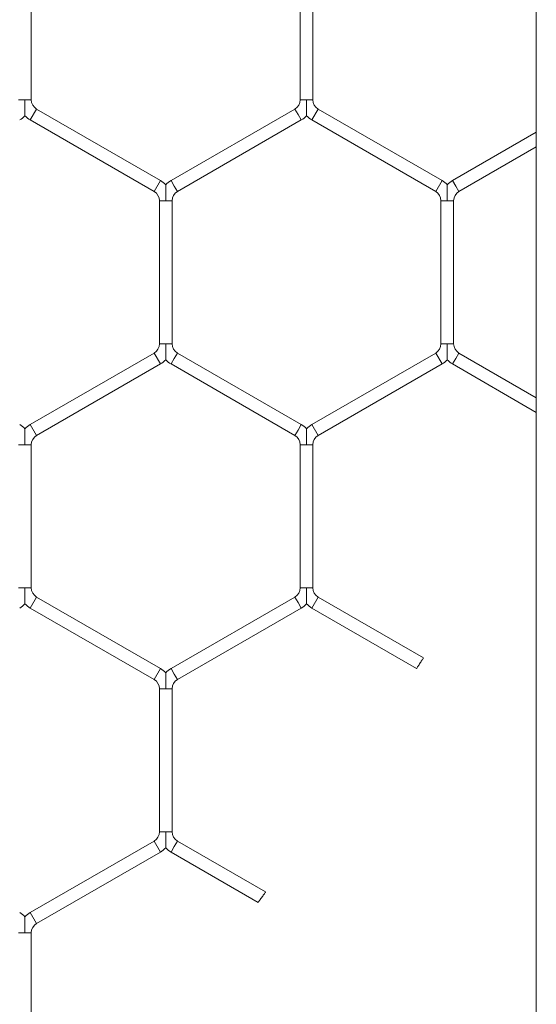
# Model space of a CAD drawing. Units: inches. Extents: x 0.2 to 16.8, y 0.2 to 10.8.
# Drawn here: x 9.8 to 9.9, y 5.4 to 5.4 of the extents above; entities that cross this region are included whole.
import ezdxf

# ---------------------------------------------------------------- set-up
doc = ezdxf.new("R2010")
doc.units = ezdxf.units.IN
doc.header["$MEASUREMENT"] = 0
doc.linetypes.add('SLD-Solid', pattern=[0])

msp = doc.modelspace()

# ---------------------------------------------------------------- linework, layer by layer
at = {"color": 7, "linetype": 'SLD-Solid', "lineweight": 0}
for p, q in [((9.8686385114587, 5.735973351860473), (9.8686385114587, 4.814924119639745)), ((9.847537538786101, 5.420467851125217), (9.847537538786101, 5.426445124500355)), ((9.858772832903753, 5.426445124500357), (9.858772832903753, 5.420467851125217)), ((9.859302244668458, 5.420467851125216), (9.859302244668458, 5.426445124500354)), ((9.8470081270214, 5.420467851125217), (9.847272832903748, 5.420467851125217)), ((9.847272832903748, 5.420467851125217), (9.847537538786108, 5.420467851125217)), ((9.858772832903755, 5.420467851125216), (9.859037538786103, 5.420467851125215)), ((9.859037538786103, 5.420467851125215), (9.85930224466846, 5.420467851125216)), ((9.847493421139047, 5.419627297056839), (9.847758127021399, 5.420085781094137)), ((9.852934597609632, 5.417097144406569), (9.847758127021399, 5.420085781094137)), ((9.858552244668457, 5.420085781094135), (9.853375774080218, 5.417097144406562)), ((9.858552244668457, 5.420085781094135), (9.858684597609631, 5.419856539075486)), ((9.859258127021395, 5.419627297056837), (9.859522832903746, 5.420085781094135)), ((9.864699303491983, 5.417097144406565), (9.859522832903746, 5.420085781094135)), ((9.847493421139047, 5.419627297056839), (9.85266989172728, 5.41663866036927)), ((9.853640479962571, 5.416638660369266), (9.85881695055081, 5.419627297056836)), ((9.858684597609631, 5.419856539075486), (9.85881695055081, 5.419627297056836)), ((9.859258127021395, 5.419627297056837), (9.864434597609629, 5.416638660369268)), ((9.8686385114587, 5.419116733832491), (9.865140479962575, 5.417097144406569)), ((9.865405185844926, 5.416638660369271), (9.8686385114587, 5.41850542178276)), ((9.85266989172728, 5.416638660369267), (9.85293459760963, 5.417097144406564)), ((9.853375774080218, 5.417097144406565), (9.85350812702139, 5.416867902387916)), ((9.864434597609629, 5.416638660369268), (9.864699303491983, 5.417097144406566)), ((9.865140479962577, 5.417097144406565), (9.865272832903749, 5.416867902387916)), ((9.85350812702139, 5.416867902387916), (9.85364047996257, 5.416638660369267)), ((9.865272832903749, 5.416867902387916), (9.865405185844928, 5.416638660369268)), ((9.852890479962573, 5.416256590338186), (9.852890479962573, 5.410279316963044)), ((9.852890479962573, 5.416256590338185), (9.853155185844923, 5.416256590338183)), ((9.853155185844923, 5.416256590338183), (9.853419891727285, 5.416256590338188)), ((9.853419891727278, 5.410279316963046), (9.853419891727278, 5.416256590338183)), ((9.864655185844926, 5.416256590338189), (9.864655185844926, 5.410279316963047)), ((9.864655185844928, 5.416256590338185), (9.864919891727277, 5.416256590338185)), ((9.864919891727277, 5.416256590338185), (9.865184597609638, 5.416256590338188)), ((9.86518459760963, 5.410279316963047), (9.86518459760963, 5.416256590338185)), ((9.852890479962571, 5.410279316963044), (9.853155185844924, 5.410279316963046)), ((9.853155185844924, 5.410279316963046), (9.853419891727281, 5.410279316963044)), ((9.864655185844928, 5.410279316963047), (9.864919891727277, 5.410279316963047)), ((9.864919891727277, 5.410279316963047), (9.865184597609634, 5.410279316963047)), ((9.85266989172728, 5.409897246931964), (9.847493421139045, 5.406908610244395)), ((9.85266989172728, 5.409897246931964), (9.85293459760963, 5.409438762894665)), ((9.853375774080218, 5.409438762894667), (9.853508127021394, 5.409668004913316)), ((9.853508127021394, 5.409668004913316), (9.853640479962571, 5.409897246931965)), ((9.85881695055081, 5.406908610244394), (9.853640479962571, 5.409897246931965)), ((9.864434597609632, 5.409897246931965), (9.859258127021393, 5.406908610244392)), ((9.864434597609632, 5.409897246931965), (9.864699303491985, 5.409438762894667)), ((9.865140479962577, 5.409438762894668), (9.865272832903749, 5.409668004913317)), ((9.865272832903749, 5.409668004913317), (9.865405185844931, 5.409897246931965)), ((9.8686385114587, 5.408030485518478), (9.865405185844931, 5.409897246931965)), ((9.847758127021397, 5.406450126207097), (9.85293459760963, 5.409438762894665)), ((9.853375774080218, 5.409438762894667), (9.858552244668457, 5.406450126207095)), ((9.859522832903746, 5.406450126207095), (9.864699303491985, 5.409438762894667)), ((9.865140479962577, 5.409438762894668), (9.8686385114587, 5.407419173468748)), ((9.847493421139044, 5.406908610244396), (9.847758127021397, 5.406450126207098)), ((9.858684597609631, 5.406679368225746), (9.85881695055081, 5.406908610244395)), ((9.859258127021393, 5.406908610244394), (9.859522832903746, 5.406450126207097)), ((9.85855224466846, 5.406450126207098), (9.858684597609631, 5.406679368225746)), ((9.8470081270214, 5.406068056176019), (9.84727283290375, 5.406068056176016)), ((9.84727283290375, 5.406068056176016), (9.847537538786106, 5.406068056176019)), ((9.847537538786106, 5.400090782800882), (9.847537538786106, 5.406068056176016)), ((9.858772832903753, 5.406068056176015), (9.858772832903753, 5.400090782800875)), ((9.858772832903753, 5.406068056176016), (9.859037538786103, 5.406068056176015)), ((9.859037538786103, 5.406068056176015), (9.859302244668458, 5.406068056176016)), ((9.859302244668458, 5.400090782800874), (9.859302244668458, 5.406068056176015)), ((9.847008127021398, 5.40009078280088), (9.847272832903748, 5.400090782800882)), ((9.847272832903748, 5.400090782800882), (9.847537538786106, 5.40009078280088)), ((9.858772832903751, 5.400090782800874), (9.8590375387861, 5.400090782800874)), ((9.8590375387861, 5.400090782800874), (9.859302244668454, 5.400090782800874)), ((9.847493421139044, 5.399250228732502), (9.847758127021397, 5.399708712769799)), ((9.852934597609636, 5.396720076082228), (9.847758127021397, 5.399708712769799)), ((9.85855224466846, 5.399708712769795), (9.85337577408022, 5.396720076082222)), ((9.85855224466846, 5.399708712769795), (9.858684597609631, 5.399479470751145)), ((9.858684597609631, 5.399479470751145), (9.858816950550812, 5.399250228732496)), ((9.859258127021398, 5.399250228732496), (9.859522832903751, 5.399708712769794)), ((9.86392176806842, 5.397168986368323), (9.859522832903751, 5.399708712769794)), ((9.847493421139044, 5.399250228732502), (9.852669891727281, 5.39626159204493)), ((9.853640479962571, 5.396261592044924), (9.858816950550812, 5.399250228732496)), ((9.859258127021398, 5.399250228732496), (9.863636667592985, 5.396722277154833)), ((9.852669891727281, 5.396261592044929), (9.852934597609632, 5.396720076082227)), ((9.853375774080217, 5.396720076082228), (9.853508127021389, 5.396490834063579)), ((9.853508127021389, 5.396490834063579), (9.85364047996257, 5.39626159204493)), ((9.852890479962573, 5.395879522013849), (9.852890479962573, 5.389902248638709)), ((9.852890479962575, 5.395879522013849), (9.853155185844923, 5.39587952201385)), ((9.853155185844923, 5.39587952201385), (9.853419891727281, 5.395879522013849)), ((9.853419891727278, 5.389902248638708), (9.853419891727278, 5.39587952201385)), ((9.852890479962575, 5.389902248638708), (9.853155185844923, 5.389902248638708)), ((9.853155185844923, 5.389902248638708), (9.853419891727276, 5.389902248638709)), ((9.85266989172728, 5.389520178607627), (9.847493421139045, 5.386531541920058)), ((9.85266989172728, 5.389520178607627), (9.852934597609632, 5.389061694570329)), ((9.853508127021394, 5.389290936588977), (9.853640479962575, 5.389520178607627)), ((9.857326758915036, 5.387391904462114), (9.853640479962575, 5.389520178607627)), ((9.85337577408022, 5.389061694570328), (9.853508127021394, 5.389290936588977)), ((9.847758127021399, 5.38607305788276), (9.852934597609632, 5.389061694570329)), ((9.85337577408022, 5.389061694570328), (9.85701645312184, 5.386959747545616)), ((9.847493421139045, 5.386531541920059), (9.847758127021399, 5.38607305788276)), ((9.847008127021398, 5.38569098785168), (9.847272832903743, 5.38569098785168)), ((9.847272832903743, 5.38569098785168), (9.847537538786103, 5.38569098785168)), ((9.847537538786103, 5.37971371447654), (9.847537538786103, 5.38569098785168))]:
    msp.add_line(p, q, dxfattribs=at)
for centre, radius, start, end in [((9.847978715256696, 5.420467851125218), 0.0004411764705931631, 180.0000000001162, 239.9999999998041), ((9.858331656433164, 5.420467851125216), 0.0004411764705914284, 299.9999999999977, 0), ((9.859743421139045, 5.420467851125217), 0.0004411764705906593, 180.0000000001162, 239.9999999999463), ((9.84656695055081, 5.420467851125217), 0.0009705882352980658, 300.0000000001025, 316.8041471785426), ((9.847978715256696, 5.420467851125218), 0.0009705882352980658, 223.2270592901481, 239.999999999899), ((9.858331656433164, 5.420467851125216), 0.0009705882352989321, 299.9999999999593, 316.8041471785761), ((9.859743421139045, 5.420467851125217), 0.0009705882352982566, 223.2270592901864, 239.9999999997558), ((9.852449303491985, 5.416256590338185), 0.0009705882352938629, 43.21618857082876, 60.00000000011828), ((9.853861068197865, 5.416256590338185), 0.0009705882352946626, 119.9999999999988, 136.7778545040876), ((9.86421400937434, 5.416256590338186), 0.0009705882352952824, 43.21618857071874, 60.00000000028773), ((9.86562577408022, 5.416256590338186), 0.0009705882352961706, 119.9999999998031, 136.777854503863), ((9.852449303491985, 5.416256590338185), 0.0004411764705882327, 0, 60.00000000002989), ((9.853861068197865, 5.416256590338185), 0.0004411764705882327, 119.9999999999701, 179.9999999996539), ((9.86421400937434, 5.416256590338186), 0.0004411764705881137, 359.9999999998855, 60.00000000028735), ((9.86562577408022, 5.416256590338186), 0.0004411764705905403, 119.9999999997971, 179.9999999997693), ((9.852449303491984, 5.410279316963044), 0.0004411764705914284, 299.9999999999977, 0), ((9.85386106819787, 5.410279316963046), 0.0004411764705931631, 180.0000000002315, 239.9999999995467), ((9.864214009374338, 5.410279316963047), 0.0004411764705914284, 299.9999999999977, 0), ((9.86562577408022, 5.410279316963047), 0.0004411764705920786, 180, 240.0000000003191), ((9.852449303491984, 5.410279316963044), 0.0009705882352971777, 300.0000000000117, 316.804147178729), ((9.85386106819787, 5.410279316963046), 0.0009705882352983038, 223.2270592901864, 239.999999999665), ((9.864214009374338, 5.410279316963047), 0.000970588235298716, 299.9999999999593, 316.8041471788008), ((9.86562577408022, 5.410279316963047), 0.0009705882352977089, 223.2270592904064, 240.0000000002501), ((9.846566950550807, 5.406068056176021), 0.000970588235294458, 43.21618857049409, 59.99999999953313), ((9.847978715256692, 5.406068056176019), 0.0009705882352934462, 120.000000000142, 136.777854504164), ((9.858331656433164, 5.406068056176014), 0.0009705882352947511, 43.21618857090517, 60.00000000002746), ((9.859743421139047, 5.406068056176015), 0.0009705882352945769, 120.0000000005839, 136.777854504274), ((9.847978715256692, 5.406068056176019), 0.0004411764705896104, 120.0000000002853, 180), ((9.858331656433164, 5.406068056176014), 0.0004411764705890019, 2.306962328956969e-10, 60.00000000008758), ((9.859743421139047, 5.406068056176015), 0.000441176470587834, 120.0000000005427, 179.9999999998847), ((9.847978715256687, 5.400090782800882), 0.0004411764705881137, 180.0000000002315, 240.0000000002882), ((9.858331656433158, 5.400090782800874), 0.0004411764705885897, 300.0000000007433, 1.153481164478484e-10), ((9.859743421139047, 5.400090782800877), 0.0004411764705882327, 180.0000000003469, 240.0000000000307), ((9.84656695055081, 5.40009078280088), 0.0009705882352927736, 299.999999999935, 316.8041471788101), ((9.847978715256687, 5.400090782800882), 0.0009705882352956678, 223.22705929033, 240.0000000003794), ((9.858331656433158, 5.400090782800874), 0.000970588235294458, 300.0000000004677, 316.8041471791784), ((9.859743421139047, 5.400090782800877), 0.0009705882352952149, 223.2270592899954, 239.9999999999112), ((9.852449303491984, 5.39587952201385), 0.0009705882352943389, 43.21618857071874, 59.99999999965016), ((9.853861068197865, 5.395879522013849), 0.0009705882352946626, 120.0000000001158, 136.7778545040876), ((9.852449303491984, 5.39587952201385), 0.0004411764705896104, 359.9999999998855, 59.99999999971477), ((9.853861068197865, 5.395879522013849), 0.0004411764705896104, 120.0000000002276, 180), ((9.852449303491982, 5.38990224863871), 0.0004411764705896104, 300.0000000002283, 359.9999999997701), ((9.853861068197869, 5.389902248638708), 0.0004411764705882327, 179.9999999998847, 240.0000000000307), ((9.852449303491982, 5.38990224863871), 0.00097058823529422, 300.0000000002337, 316.8041471788819), ((9.853861068197869, 5.389902248638708), 0.0009705882352948702, 223.2270592899189, 239.9999999999112), ((9.84656695055081, 5.385690987851681), 0.000970588235293744, 43.21618857064232, 60.0000000002353), ((9.847978715256692, 5.38569098785168), 0.0009705882352940544, 119.9999999999988, 136.7778545041258), ((9.847978715256692, 5.38569098785168), 0.0004411764705874635, 120.0000000000278, 180)]:
    msp.add_arc(centre, radius, start, end, dxfattribs=at)
for points, knots in [([(9.84727283290375, 5.41980473790092), (9.84727283290375, 5.419804077614075), (9.84727283290375, 5.419801737394939), (9.847272832903748, 5.419829091354209), (9.84727283290375, 5.419892170814922), (9.84727283290375, 5.419994396775636), (9.84727283290373, 5.420184017614076), (9.847272832903766, 5.42034373308197), (9.847272832903748, 5.420459329041939), (9.847272832903748, 5.420467851125217)], [0, 0, 0, 0, 0.03848139702878234, 0.1363875451486118, 0.23358366795993, 0.3978317718099946, 0.560587396404869, 0.967605175797117, 1, 1, 1, 1]), ([(9.859037538786103, 5.419804737900919), (9.859037538786103, 5.419804077614074), (9.859037538786103, 5.419801737394937), (9.8590375387861, 5.419829091354208), (9.859037538786104, 5.419892170814919), (9.859037538786106, 5.419994396775636), (9.859037538786085, 5.420184017614073), (9.859037538786113, 5.420343733081967), (9.859037538786103, 5.420459329041936), (9.859037538786103, 5.420467851125215)], [0, 0, 0, 0, 0.03848139703014596, 0.1363875451508485, 0.2335836679627338, 0.3978317718109841, 0.5605873964050163, 0.9676051757979627, 1, 1, 1, 1]), ([(9.853155185844923, 5.416256590338183), (9.853155185844923, 5.416265112420957), (9.853155185844914, 5.416380708374042), (9.853155185844914, 5.416540424216142), (9.853155185844926, 5.416730044201467), (9.853155185844924, 5.416832272206624), (9.853155185844924, 5.416895346847516), (9.853155185844917, 5.41692269424675), (9.853155185844923, 5.416920361853736), (9.853155185844923, 5.41691970578036)], [0, 0, 0, 0, 0.03240011053058452, 0.4394843087955895, 0.6022664925492335, 0.7665413991083836, 0.8637533827901868, 0.9616755076507245, 1, 1, 1, 1]), ([(9.864919891727277, 5.416256590338185), (9.864919891727277, 5.416265112420957), (9.86491989172727, 5.416380708374046), (9.86491989172727, 5.416540424216142), (9.864919891727277, 5.416730044201468), (9.864919891727277, 5.416832272206625), (9.864919891727274, 5.416895346847516), (9.864919891727283, 5.416922694246754), (9.864919891727281, 5.416920361853738), (9.864919891727281, 5.416919705780361)], [0, 0, 0, 0, 0.0324001105295427, 0.4394843087964603, 0.6022664925483465, 0.766541399107276, 0.8637533827910182, 0.9616755076461467, 1, 1, 1, 1]), ([(9.853155185844924, 5.409616203738748), (9.853155185844924, 5.409615543451904), (9.853155185844923, 5.409613203232767), (9.85315518584493, 5.409640557192037), (9.853155185844923, 5.40970363665275), (9.853155185844926, 5.409805862613465), (9.85315518584491, 5.409995483451904), (9.853155185844896, 5.410155198919798), (9.853155185844923, 5.410270794879766), (9.853155185844924, 5.410279316963046)], [0, 0, 0, 0, 0.0384813970284577, 0.1363875451501731, 0.233583667960808, 0.3978317718108431, 0.5605873964031018, 0.9676051757963985, 0.9999999999999999, 0.9999999999999999, 0.9999999999999999, 0.9999999999999999]), ([(9.864919891727281, 5.40961620373875), (9.86491989172728, 5.409615543451905), (9.864919891727277, 5.409613203232768), (9.864919891727277, 5.40964055719204), (9.864919891727268, 5.409703636652751), (9.864919891727281, 5.409805862613466), (9.864919891727263, 5.409995483451905), (9.864919891727272, 5.4101551989198), (9.864919891727277, 5.410270794879767), (9.864919891727277, 5.410279316963047)], [0, 0, 0, 0, 0.03848139703045447, 0.1363875451488751, 0.2335836679614881, 0.3978317718108046, 0.5605873964058529, 0.9676051757974442, 1, 1, 1, 1]), ([(9.84727283290375, 5.406068056176016), (9.847272832903748, 5.406076578258789), (9.847272832903728, 5.406192174211877), (9.847272832903743, 5.406351890053973), (9.847272832903746, 5.406541510039299), (9.847272832903753, 5.406643738044458), (9.847272832903741, 5.406706812685345), (9.84727283290375, 5.406734160084583), (9.84727283290375, 5.406731827691568), (9.84727283290375, 5.406731171618191)], [0, 0, 0, 0, 0.03240011052775481, 0.4394843087959373, 0.602266492547469, 0.7665413991074913, 0.8637533827918462, 0.9616755076489429, 0.9999999999999999, 0.9999999999999999, 0.9999999999999999, 0.9999999999999999]), ([(9.859037538786103, 5.406068056176015), (9.859037538786103, 5.406076578258787), (9.859037538786103, 5.406192174211873), (9.859037538786088, 5.406351890053972), (9.859037538786104, 5.406541510039296), (9.8590375387861, 5.406643738044457), (9.859037538786097, 5.406706812685343), (9.859037538786103, 5.406734160084583), (9.8590375387861, 5.406731827691567), (9.8590375387861, 5.406731171618191)], [0, 0, 0, 0, 0.03240011052702393, 0.4394843087955102, 0.6022664925490446, 0.7665413991072529, 0.8637533827906333, 0.9616755076485164, 0.9999999999999999, 0.9999999999999999, 0.9999999999999999, 0.9999999999999999]), ([(9.847272832903752, 5.399427669576586), (9.847272832903752, 5.399427009289743), (9.847272832903752, 5.399424669070604), (9.847272832903748, 5.399452023029874), (9.847272832903748, 5.399515102490585), (9.847272832903752, 5.399617328451303), (9.847272832903727, 5.399806949289741), (9.847272832903757, 5.399966664757634), (9.847272832903748, 5.400082260717602), (9.847272832903748, 5.400090782800882)], [0, 0, 0, 0, 0.0384813970274988, 0.1363875451453654, 0.2335836679524449, 0.3978317718100747, 0.560587396412718, 0.9676051757954538, 1, 1, 1, 1]), ([(9.859037538786104, 5.399427669576583), (9.859037538786104, 5.39942700928974), (9.8590375387861, 5.399424669070602), (9.859037538786104, 5.399452023029871), (9.859037538786097, 5.399515102490581), (9.859037538786103, 5.399617328451298), (9.859037538786087, 5.399806949289738), (9.859037538786113, 5.399966664757629), (9.8590375387861, 5.400082260717596), (9.8590375387861, 5.400090782800874)], [0, 0, 0, 0, 0.03848139702536376, 0.1363875451437758, 0.2335836679548261, 0.3978317718104885, 0.5605873964119298, 0.9676051757989698, 1, 1, 1, 1]), ([(9.86392176806842, 5.397168986368323), (9.863920196200757, 5.397166518967578), (9.86391705248841, 5.397161584202169), (9.863892544218599, 5.397123123100534), (9.863856430756591, 5.397066480115265), (9.863811290959285, 5.396995728877891), (9.863762546632724, 5.396919390405228), (9.863715699929362, 5.396846084369142), (9.863675704950388, 5.396783547605436), (9.863648560621758, 5.396741128658044), (9.863635715208662, 5.396721062112206), (9.863637783271487, 5.396724292839248), (9.863638273539378, 5.396725058735577)], [0, 0, 0, 0, 0.1072663722280017, 0.214531175741072, 0.3218414480232924, 0.4292493621975951, 0.5367520556173688, 0.6443055255758052, 0.7518415677282222, 0.859297193700355, 0.9666441140010453, 0.9999999999999999, 0.9999999999999999, 0.9999999999999999, 0.9999999999999999]), ([(9.853155185844923, 5.39587952201385), (9.853155185844923, 5.395888044096621), (9.853155185844898, 5.396003640049708), (9.853155185844924, 5.396163355891804), (9.853155185844924, 5.396352975877129), (9.853155185844923, 5.396455203882289), (9.853155185844924, 5.396518278523179), (9.853155185844923, 5.396545625922414), (9.853155185844923, 5.396543293529399), (9.853155185844923, 5.396542637456022)], [0, 0, 0, 0, 0.03240011052673725, 0.4394843087930935, 0.6022664925453625, 0.7665413991055818, 0.8637533827913899, 0.9616755076472233, 0.9999999999999999, 0.9999999999999999, 0.9999999999999999, 0.9999999999999999]), ([(9.853155185844924, 5.389239135414416), (9.853155185844923, 5.389238475127573), (9.853155185844923, 5.389236134908437), (9.853155185844917, 5.389263488867703), (9.853155185844924, 5.389326568328412), (9.853155185844916, 5.389428794289133), (9.853155185844933, 5.38961841512757), (9.853155185844914, 5.389778130595464), (9.853155185844923, 5.389893726555429), (9.853155185844923, 5.389902248638708)], [0, 0, 0, 0, 0.03848139702479866, 0.136387545142128, 0.2335836679527813, 0.3978317718105296, 0.5605873964135909, 0.9676051757992139, 1, 1, 1, 1]), ([(9.857326758915036, 5.387391904462116), (9.857325057316952, 5.387389530509792), (9.857321654247716, 5.387384782782233), (9.857295135063529, 5.387347797097468), (9.857256029158874, 5.387293292921437), (9.857207008158849, 5.387225028234133), (9.857153869022268, 5.38715110372255), (9.857102647650013, 5.387079920271171), (9.85705888464472, 5.387019159564586), (9.857029245452061, 5.386978037770731), (9.857015268279154, 5.3869586542981), (9.857017516017287, 5.386961771557231), (9.857018046197993, 5.386962506834453)], [0, 0, 0, 0, 0.1067425069782261, 0.2134770514806472, 0.3204416648058455, 0.4278989316236333, 0.5358301895070121, 0.6440103459439247, 0.7520966575355207, 0.8597791314220977, 0.9669256849072826, 1, 1, 1, 1]), ([(9.847272832903743, 5.38569098785168), (9.847272832903743, 5.385699509934451), (9.847272832903757, 5.385815105887539), (9.847272832903752, 5.385974821729635), (9.847272832903746, 5.386164441714961), (9.847272832903748, 5.386266669720119), (9.847272832903741, 5.386329744361009), (9.847272832903752, 5.386357091760245), (9.847272832903752, 5.38635475936723), (9.847272832903752, 5.386354103293853)], [0, 0, 0, 0, 0.0324001105267638, 0.4394843087978504, 0.6022664925495969, 0.7665413991060119, 0.8637533827912433, 0.9616755076468968, 1, 1, 1, 1])]:
    msp.add_open_spline(points, degree=3, knots=knots, dxfattribs=at)

doc.saveas('drawing.dxf')
